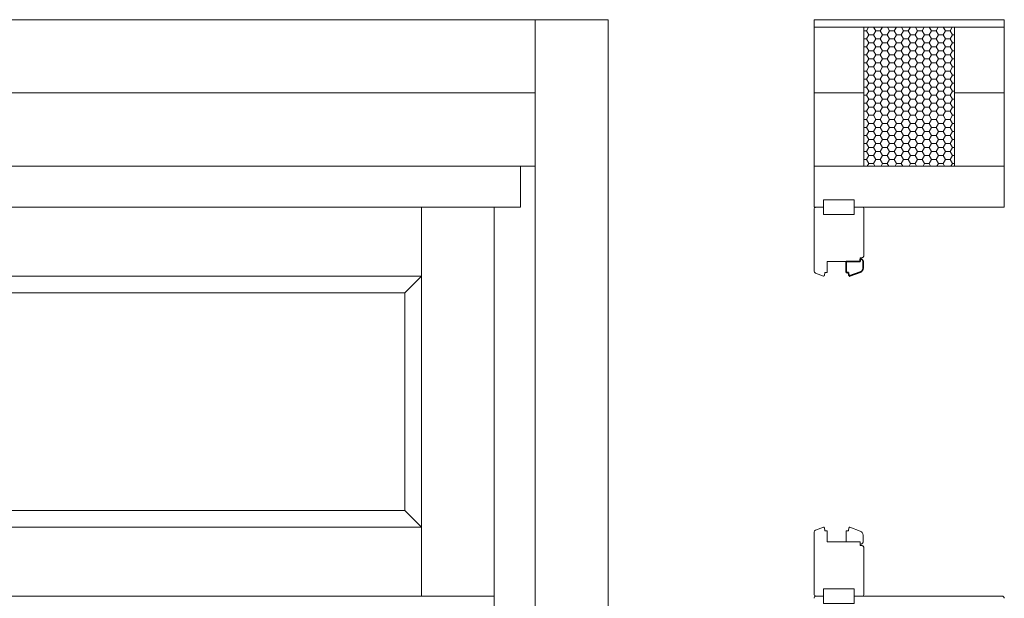
# Model space of a CAD drawing. Units: millimetres. Extents: x 2124 to 46241, y 3208 to 8504.
# Drawn here: x 7470 to 8815, y 7584 to 8374 of the extents above; entities that cross this region are included whole.
import ezdxf

# ---------------------------------------------------------------- set-up
doc = ezdxf.new("R2010")
doc.units = ezdxf.units.MM
doc.linetypes.add('CONTINOUS', pattern=[0])
for name, color, linetype in [('045557_FL_new_view_1_BL45', 7, 'Continuous'), ('C', 7, 'CONTINOUS'), ('PROFILE', 7, 'Continuous')]:
    doc.layers.add(name, color=color, linetype=linetype)

msp = doc.modelspace()

# ---------------------------------------------------------------- hatches: boundary and pattern name
at = {"lineweight": 0}
h = msp.add_hatch(dxfattribs=at)
h.set_pattern_fill('HONEY', color=244, scale=2)
h.set_pattern_definition([(0, (276.7123, 0), (9.525, 5.4992613), [6.35, -12.7]), (120, (276.7123, 0), (-9.525, 5.4992613), [6.35, -12.7]), (60, (276.7123, 0), (2e-08, 10.9985226), [-12.7, 6.35])])
h.paths.add_polyline_path([(8747.42, 8363.937), (8623.42, 8363.937), (8623.42, 8173.937), (8747.42, 8173.937)])

# ---------------------------------------------------------------- linework, layer by layer
at = {"lineweight": 20}
for p, q in [((8274.39, 8373.937), (2124.39, 8373.937)), ((8174.39, 8273.937), (2124.39, 8273.937)), ((8174.39, 8173.937), (2124.39, 8173.937)), ((8154.39, 8173.937), (8154.39, 8117.937)), ((8154.39, 8117.937), (2144.39, 8117.937)), ((8568.42, 7586.937), (8558.42, 7586.937)), ((8666.501, 7586.937), (8610.42, 7586.937))]:
    msp.add_line(p, q, dxfattribs=at)
at = {"color": 0, "lineweight": 0}
for p, q in [((8174.39, 5108.937), (8174.39, 8373.937)), ((8274.39, 5108.937), (8274.39, 8373.937)), ((8019.39, 7586.937), (8019.39, 8117.937)), ((8118.39, 5175.981), (8118.39, 8117.937)), ((8019.39, 7680.937), (7996.39, 7703.937)), ((8019.39, 7680.937), (2279.39, 7680.937)), ((8118.39, 7586.937), (2180.39, 7586.937))]:
    msp.add_line(p, q, dxfattribs=at)
at = {"color": 0, "lineweight": 20}
for p, q in [((8555.42, 8117.937), (8555.42, 8373.937)), ((8555.42, 8373.937), (8815.42, 8373.937)), ((8815.42, 8117.937), (8815.42, 8373.937)), ((8555.42, 8363.937), (8815.42, 8363.937)), ((8623.42, 8173.937), (8623.42, 8363.937)), ((8747.42, 8173.937), (8747.42, 8363.937)), ((8555.42, 8273.937), (8623.42, 8273.937)), ((8747.42, 8273.937), (8815.42, 8273.937)), ((8555.42, 8173.937), (8815.42, 8173.937)), ((8555.42, 8117.937), (8568.42, 8117.937)), ((8610.42, 8117.937), (8815.42, 8117.937))]:
    msp.add_line(p, q, dxfattribs=at)
at = {"lineweight": 0}
for q in [(2279.39, 8023.936), (7996.39, 8000.936)]:
    msp.add_line((8019.39, 8023.936), q, dxfattribs=at)
at = {"color": 0, "lineweight": 20}
msp.add_lwpolyline([(8568.42, 8127.937), (8610.42, 8127.937), (8610.42, 8107.937), (8568.42, 8107.937), (8568.42, 8127.937)], dxfattribs=at)
at = {"color": 0, "lineweight": 0}
msp.add_lwpolyline([(6204.723, 8023.936), (8019.39, 8023.936), (8019.39, 7680.937), (6204.723, 7680.937), (6204.723, 8023.936)], dxfattribs=at)
msp.add_lwpolyline([(6227.723, 8000.936), (7996.39, 8000.936), (7996.39, 7703.937), (6227.723, 7703.937)], close=True, dxfattribs=at)
at = {"lineweight": 20}
msp.add_lwpolyline([(8568.42, 7576.937), (8610.42, 7576.937), (8610.42, 7596.937), (8568.42, 7596.937), (8568.42, 7576.937)], dxfattribs=at)
at = {"layer": '045557_FL_new_view_1_BL45', "color": 0, "linetype": 'Continuous', "lineweight": 20}
for p, q in [((8555.42, 8030.768), (8555.42, 8114.937)), ((8558.42, 8117.937), (8568.42, 8117.937)), ((8610.42, 8117.937), (8621.42, 8117.937)), ((8623.42, 8051.936), (8623.42, 8116.146)), ((8555.42, 7674.107), (8555.42, 7589.937)), ((8623.42, 7652.938), (8623.42, 7588.728)), ((8558.42, 7586.937), (8568.42, 7586.937)), ((8610.42, 7586.937), (8621.42, 7586.937))]:
    msp.add_line(p, q, dxfattribs=at)
for centre, radius, start, end in [((8558.42, 8114.937), 3, 90, 180.000013), ((8621.42, 8115.937), 2, 0, 90), ((8558.42, 7589.937), 3, 179.999987, 270), ((8621.42, 7588.937), 2, 270, 0)]:
    msp.add_arc(centre, radius, start, end, dxfattribs=at)
at = {"layer": 'C', "linetype": 'CONTINOUS', "lineweight": 20}
for p, q in [((8568.42, 7586.937), (8558.42, 7586.937)), ((8812.42, 7586.937), (8610.42, 7586.937))]:
    msp.add_line(p, q, dxfattribs=at)
for centre, start, end in [((8558.42, 7583.937), 89.999946, 180.000076), ((8812.42, 7583.937), 359.999924, 89.999946)]:
    msp.add_arc(centre, 3, start, end, dxfattribs=at)
at = {"layer": 'PROFILE', "color": 0, "lineweight": 20}
for p, q in [((8623.42, 8051.937), (8623.42, 8115.146)), ((8620.42, 8048.937), (8618.42, 8048.937)), ((8618.42, 8044.937), (8618.42, 8048.937)), ((8618.42, 8043.937), (8618.42, 8046.937)), ((8620.734, 8048.954), (8620.42, 8048.937)), ((8621.044, 8049.003), (8620.734, 8048.954)), ((8621.347, 8049.084), (8621.044, 8049.003)), ((8621.641, 8049.196), (8621.347, 8049.084)), ((8621.92, 8049.339), (8621.641, 8049.196)), ((8622.184, 8049.51), (8621.92, 8049.339)), ((8622.428, 8049.708), (8622.184, 8049.51)), ((8622.65, 8049.93), (8622.428, 8049.708)), ((8622.847, 8050.174), (8622.65, 8049.93)), ((8623.018, 8050.437), (8622.847, 8050.174)), ((8623.161, 8050.717), (8623.018, 8050.437)), ((8623.273, 8051.01), (8623.161, 8050.717)), ((8623.355, 8051.313), (8623.273, 8051.01)), ((8623.404, 8051.624), (8623.355, 8051.313)), ((8623.42, 8051.937), (8623.404, 8051.624)), ((8573.42, 8028.934), (8573.42, 8043.937)), ((8618.42, 8043.937), (8573.42, 8043.937)), ((8568.258, 8023.994), (8557.394, 8027.949)), ((8568.355, 8023.965), (8568.258, 8023.994)), ((8568.455, 8023.945), (8568.355, 8023.965)), ((8568.555, 8023.935), (8568.455, 8023.945)), ((8568.657, 8023.936), (8568.555, 8023.935)), ((8568.757, 8023.947), (8568.657, 8023.936)), ((8568.856, 8023.967), (8568.757, 8023.947)), ((8568.953, 8023.998), (8568.856, 8023.967)), ((8569.046, 8024.039), (8568.953, 8023.998)), ((8569.134, 8024.088), (8569.046, 8024.039)), ((8569.217, 8024.147), (8569.134, 8024.088)), ((8569.293, 8024.213), (8569.217, 8024.147)), ((8569.363, 8024.287), (8569.293, 8024.213)), ((8569.424, 8024.367), (8569.363, 8024.287)), ((8569.477, 8024.454), (8569.424, 8024.367)), ((8569.521, 8024.545), (8569.477, 8024.454)), ((8569.556, 8024.64), (8569.521, 8024.545)), ((8569.581, 8024.738), (8569.556, 8024.64)), ((8570.42, 8028.934), (8569.581, 8024.738)), ((8573.42, 8028.934), (8570.42, 8028.934)), ((8568.258, 7680.88), (8557.394, 7676.926)), ((8568.355, 7680.91), (8568.258, 7680.88)), ((8568.455, 7680.929), (8568.355, 7680.91)), ((8568.555, 7680.939), (8568.455, 7680.929)), ((8568.657, 7680.939), (8568.555, 7680.939)), ((8568.757, 7680.928), (8568.657, 7680.939)), ((8568.856, 7680.907), (8568.757, 7680.928)), ((8568.953, 7680.876), (8568.856, 7680.907)), ((8569.046, 7680.836), (8568.953, 7680.876)), ((8569.134, 7680.786), (8569.046, 7680.836)), ((8569.217, 7680.728), (8569.134, 7680.786)), ((8569.293, 7680.661), (8569.217, 7680.728)), ((8569.363, 7680.587), (8569.293, 7680.661)), ((8569.424, 7680.507), (8569.363, 7680.587)), ((8569.477, 7680.421), (8569.424, 7680.507)), ((8569.521, 7680.33), (8569.477, 7680.421)), ((8569.556, 7680.234), (8569.521, 7680.33)), ((8569.581, 7680.136), (8569.556, 7680.234)), ((8570.42, 7675.94), (8569.581, 7680.136)), ((8573.42, 7675.94), (8570.42, 7675.94)), ((8573.42, 7675.94), (8573.42, 7660.937)), ((8618.42, 7660.937), (8573.42, 7660.937)), ((8618.42, 7660.937), (8618.42, 7657.937)), ((8618.42, 7659.937), (8618.42, 7655.937)), ((8620.42, 7655.937), (8618.42, 7655.937)), ((8620.734, 7655.921), (8620.42, 7655.937)), ((8621.044, 7655.872), (8620.734, 7655.921)), ((8621.347, 7655.79), (8621.044, 7655.872)), ((8621.641, 7655.678), (8621.347, 7655.79)), ((8621.92, 7655.535), (8621.641, 7655.678)), ((8622.184, 7655.364), (8621.92, 7655.535)), ((8622.428, 7655.167), (8622.184, 7655.364)), ((8622.65, 7654.945), (8622.428, 7655.167)), ((8622.847, 7654.7), (8622.65, 7654.945)), ((8623.018, 7654.437), (8622.847, 7654.7)), ((8623.161, 7654.157), (8623.018, 7654.437)), ((8623.273, 7653.864), (8623.161, 7654.157)), ((8623.355, 7653.561), (8623.273, 7653.864)), ((8623.404, 7653.251), (8623.355, 7653.561)), ((8623.42, 7652.937), (8623.404, 7653.251)), ((8623.42, 7652.937), (8623.42, 7589.728))]:
    msp.add_line(p, q, dxfattribs=at)
at = {"layer": 'PROFILE', "lineweight": 35}
for p, q in [((8619.42, 8046.937), (8618.42, 8046.937)), ((8618.42, 8046.937), (8618.42, 8043.937)), ((8618.42, 8043.936), (8618.42, 8046.936)), ((8619.734, 8046.921), (8619.42, 8046.937)), ((8620.044, 8046.872), (8619.734, 8046.921)), ((8620.347, 8046.79), (8620.044, 8046.872)), ((8620.641, 8046.678), (8620.347, 8046.79)), ((8620.92, 8046.535), (8620.641, 8046.678)), ((8621.184, 8046.364), (8620.92, 8046.535)), ((8621.428, 8046.167), (8621.184, 8046.364)), ((8621.65, 8045.945), (8621.428, 8046.167)), ((8621.847, 8045.7), (8621.65, 8045.945)), ((8622.018, 8045.437), (8621.847, 8045.7)), ((8622.161, 8045.157), (8622.018, 8045.437)), ((8622.273, 8044.864), (8622.161, 8045.157)), ((8622.355, 8044.561), (8622.273, 8044.864)), ((8622.404, 8044.251), (8622.355, 8044.561)), ((8599.42, 8043.937), (8599.42, 8042.937)), ((8618.42, 8043.937), (8599.42, 8043.937)), ((8599.42, 8028.936), (8599.42, 8042.937)), ((8599.42, 8028.936), (8599.42, 8035.71)), ((8618.42, 8043.936), (8606.42, 8043.936)), ((8622.42, 8043.937), (8622.404, 8044.251)), ((8622.42, 8043.937), (8622.42, 8042.937)), ((8622.42, 8034.71), (8622.42, 8042.937)), ((8622.42, 8034.71), (8622.42, 8035.71)), ((8599.42, 8028.936), (8602.42, 8028.936)), ((8599.42, 8028.936), (8602.42, 8028.936)), ((8602.42, 8028.936), (8603.203, 8024.752)), ((8603.203, 8024.752), (8603.227, 8024.653)), ((8603.227, 8024.653), (8603.261, 8024.557)), ((8603.261, 8024.557), (8603.305, 8024.465)), ((8603.305, 8024.465), (8603.357, 8024.377)), ((8603.357, 8024.377), (8603.418, 8024.296)), ((8603.418, 8024.296), (8603.488, 8024.221)), ((8603.488, 8024.221), (8603.564, 8024.153)), ((8603.564, 8024.153), (8603.647, 8024.094)), ((8603.647, 8024.094), (8603.736, 8024.043)), ((8603.736, 8024.043), (8603.829, 8024.002)), ((8603.829, 8024.002), (8603.926, 8023.971)), ((8603.926, 8023.971), (8604.026, 8023.949)), ((8604.026, 8023.949), (8604.127, 8023.938)), ((8604.127, 8023.938), (8604.229, 8023.937)), ((8604.229, 8023.937), (8604.331, 8023.947)), ((8604.331, 8023.947), (8604.431, 8023.967)), ((8604.431, 8023.967), (8604.528, 8023.997)), ((8604.528, 8023.997), (8618.472, 8029.072))]:
    msp.add_line(p, q, dxfattribs=at)
at = {"layer": 'PROFILE', "lineweight": 20}
for p, q in [((8599.42, 7675.937), (8602.42, 7675.937)), ((8599.42, 7675.937), (8599.42, 7669.163)), ((8599.42, 7675.937), (8602.42, 7675.937)), ((8599.42, 7675.937), (8599.42, 7661.936)), ((8602.42, 7675.937), (8603.203, 7680.121)), ((8603.203, 7680.121), (8603.227, 7680.22)), ((8603.227, 7680.22), (8603.261, 7680.316)), ((8603.261, 7680.316), (8603.305, 7680.409)), ((8603.305, 7680.409), (8603.357, 7680.496)), ((8603.357, 7680.496), (8603.418, 7680.578)), ((8603.418, 7680.578), (8603.488, 7680.653)), ((8603.488, 7680.653), (8603.564, 7680.72)), ((8603.564, 7680.72), (8603.647, 7680.779)), ((8603.647, 7680.779), (8603.736, 7680.83)), ((8603.736, 7680.83), (8603.829, 7680.871)), ((8603.829, 7680.871), (8603.926, 7680.903)), ((8603.926, 7680.903), (8604.026, 7680.924)), ((8604.026, 7680.924), (8604.127, 7680.935)), ((8604.127, 7680.935), (8604.229, 7680.936)), ((8604.229, 7680.936), (8604.331, 7680.927)), ((8604.331, 7680.927), (8604.431, 7680.907)), ((8604.431, 7680.907), (8604.528, 7680.877)), ((8604.528, 7680.877), (8618.472, 7675.801)), ((8622.42, 7670.163), (8622.42, 7669.163)), ((8622.42, 7670.163), (8622.42, 7661.936)), ((8599.42, 7660.936), (8599.42, 7661.936)), ((8618.42, 7660.936), (8599.42, 7660.936)), ((8618.42, 7660.937), (8606.42, 7660.937)), ((8618.42, 7660.937), (8618.42, 7657.937)), ((8618.42, 7657.936), (8618.42, 7660.936)), ((8619.42, 7657.936), (8618.42, 7657.936)), ((8619.734, 7657.953), (8619.42, 7657.936)), ((8620.044, 7658.002), (8619.734, 7657.953)), ((8620.347, 7658.083), (8620.044, 7658.002)), ((8620.641, 7658.195), (8620.347, 7658.083)), ((8620.92, 7658.338), (8620.641, 7658.195)), ((8621.184, 7658.509), (8620.92, 7658.338)), ((8621.428, 7658.707), (8621.184, 7658.509)), ((8621.65, 7658.929), (8621.428, 7658.707)), ((8621.847, 7659.173), (8621.65, 7658.929)), ((8622.018, 7659.436), (8621.847, 7659.173)), ((8622.161, 7659.716), (8622.018, 7659.436)), ((8622.273, 7660.009), (8622.161, 7659.716)), ((8622.355, 7660.312), (8622.273, 7660.009)), ((8622.404, 7660.623), (8622.355, 7660.312)), ((8622.42, 7660.936), (8622.404, 7660.623)), ((8622.42, 7660.936), (8622.42, 7661.936))]:
    msp.add_line(p, q, dxfattribs=at)
at = {"layer": 'PROFILE', "lineweight": 35}
msp.add_arc((8616.42, 8034.71), 6, 290.000012, 0.000007, dxfattribs=at)
at = {"layer": 'PROFILE', "color": 0, "lineweight": 20}
for centre, start, end in [((8558.42, 8030.768), 180.00014, 249.999983), ((8558.42, 7674.106), 110.000017, 179.99986)]:
    msp.add_arc(centre, 3, start, end, dxfattribs=at)
at = {"layer": 'PROFILE', "lineweight": 20}
msp.add_arc((8616.42, 7670.163), 6, 359.999993, 69.999988, dxfattribs=at)

doc.saveas('drawing.dxf')
